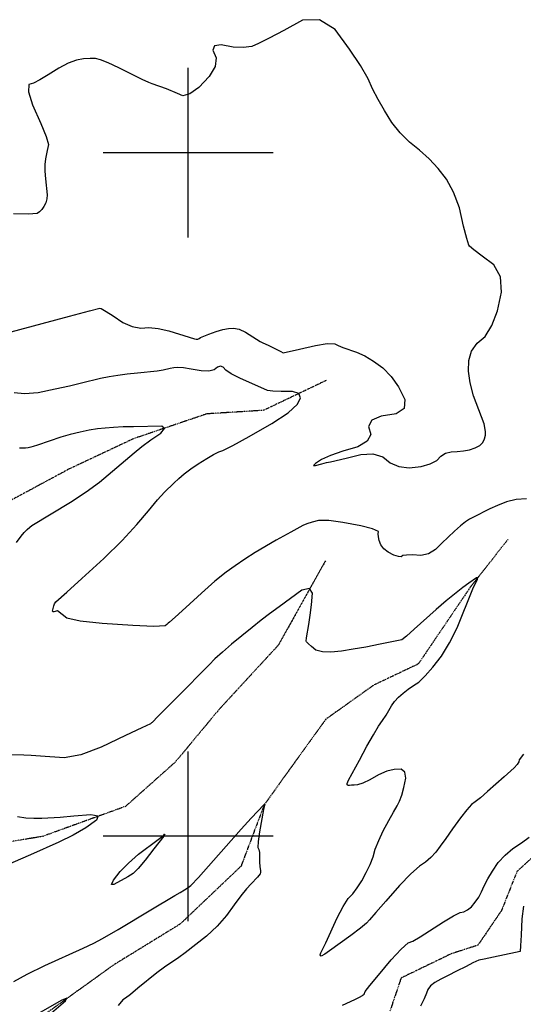
# Model space of a CAD drawing. Extents: x 622915 to 652172, y 444728 to 466318.
# Drawn here: x 626754 to 627490, y 454754 to 456195 of the extents above; entities that cross this region are included whole.
import ezdxf

# ---------------------------------------------------------------- set-up
doc = ezdxf.new("R2010")
doc.units = 0
doc.header["$MEASUREMENT"] = 0
doc.linetypes.add('PHANTOM', pattern=[2.5, 1.25, -0.25, 0.25, -0.25, 0.25, -0.25])
for name, color, linetype in [('19', 7, 'CONTINUOUS'), ('3', 7, 'CONTINUOUS'), ('50', 7, 'CONTINUOUS'), ('52', 7, 'CONTINUOUS')]:
    doc.layers.add(name, color=color, linetype=linetype)

msp = doc.modelspace()

# ---------------------------------------------------------------- linework, layer by layer
at = {"layer": '19', "color": 8, "linetype": 'PHANTOM'}
for points in [[(627202.1984, 455666.976, 5042.6995), (627110.4877, 455623.2077, 5035.2393), (627027.2314, 455617.9783, 5032.371), (626919.946, 455581.6111, 5027.5357), (626825.1589, 455537.0267, 5023.4387), (626732.005, 455486.9037, 5019.2594), (626658.7574, 455450.0846, 5014.5055), (626592.6217, 455360.5594, 5011.9676), (626532.013, 455263.2354, 5009.0198), (626515.5455, 455211.3781, 5006.8485), (626465.6713, 455172.8901, 5005.3337), (626313.4405, 455104.1804, 5000.8285), (626197.9304, 455049.1638, 4996.1993), (626080.9945, 455001.7356, 4992.8), (625988.5093, 454995.2874, 4990.588), (625927.0229, 455018.3282, 4986.8976), (625861.4887, 455084.8442, 4981.9757), (625779.8712, 455078.1778, 4979.1073), (625709.3023, 455052.018, 4976.7312), (625609.2106, 455029.3799, 4970.583), (625436.1361, 455018.7246, 4962.7136), (625314.3334, 455015.7978, 4953.5717), (625176.1366, 455021.0935, 4947.8333)], [(627467.8607, 455434.1244, 5032.0389), (627413.6438, 455365.4994, 5029.3769), (627336.8163, 455252.2013, 5025.4867), (627271.3678, 455221.1144, 5023.931), (627201.3849, 455171.1683, 5023.2372), (627111.4199, 455046.1986, 5019.963), (627077.4768, 454956.4289, 5016.563), (626988.5868, 454871.8525, 5013.2054), (626890.7046, 454811.6882, 5011.2414), (626786.2426, 454736.5631, 5009.032), (626688.3604, 454676.3988, 5008.2982), (626591.7186, 454624.4349, 5005.9237), (626466.9967, 454581.7328, 5002.4834), (626357.8707, 454549.2637, 4998.9604), (626237.0885, 454542.4401, 4993.5502), (626140.0956, 454538.6628, 4991.5842), (626010.4452, 454490.0201, 4988.9646), (625873.0294, 454463.3271, 4983.2276), (625721.0566, 454437.6772, 4978.8848), (625574.8421, 454425.7585, 4973.8037), (625443.9923, 454402.5435, 4969.7068), (625285.6212, 454342.6581, 4965.6115), (625125.6606, 454324.3999, 4957.8242)], [(627200.849, 455402.8743, 5031.7183), (627132.2118, 455279.929, 5024.7523), (627045.3604, 455185.7129, 5024.3477), (626981.2907, 455108.6931, 5022.9577), (626908.4188, 455043.7821, 5020.9934), (626786.9757, 454999.8454, 5016.4045), (626682.585, 454982.7492, 5011.8967), (626569.1583, 454954.5913, 5008.9066), (626418.1824, 454905.7698, 5003.4577), (626295.0605, 454830.4626, 4998.7881), (626187.3226, 454759.4427, 4996.0044), (626080.4481, 454723.4851, 4991.9075), (625929.5047, 454701.3198, 4986.0884), (625757.2637, 454701.3257, 4981.3354), (625637.2891, 454684.2488, 4978.1813), (625552.5506, 454640.8822, 4974.0837), (625461.4689, 454608.1859, 4969.6989), (625332.018, 454555.237, 4968.1458), (625241.342, 454519.0545, 4964.7862), (625123.2162, 454504.8456, 4958.1051)], [(627532.9388, 454996.0596, 5017.3709), (627481.2082, 454948.5517, 5015.8565), (627458.3775, 454891.1661, 5015.7361), (627424.0724, 454840.7662, 5014.9183), (627384.8926, 454828.1012, 5014.3457), (627311.6466, 454792.7175, 5013.6927), (627295.3884, 454744.3459, 5013.5306)]]:
    msp.add_polyline3d(points, dxfattribs=at)
at = {"layer": '3', "color": 15, "linetype": 'Continuous'}
for p, q in [((627000, 456000, 4000), (627000, 456124.105, 4000)), ((627000, 456000, 4000), (626875.51, 456000, 4000)), ((627000, 456000, 4000), (627000, 456000, 4000)), ((627000, 455875.965, 4000), (627000, 456000, 4000)), ((627124.435, 456000, 4000), (627000, 456000, 4000)), ((627000, 455000, 4000), (627000, 455124.105, 4000)), ((627000, 455000, 4000), (626875.51, 455000, 4000)), ((627000, 455000, 4000), (627000, 455000, 4000)), ((627000, 454875.965, 4000), (627000, 455000, 4000)), ((627124.435, 455000, 4000), (627000, 455000, 4000))]:
    msp.add_line(p, q, dxfattribs=at)
at = {"layer": '50', "color": 1, "linetype": 'Continuous', "elevation": 5050}
for points in [[(627433.189, 455603.2913), (627417.5753, 455644.4988), (627412.5068, 455663.378), (627410.1765, 455680.5324), (627410.5845, 455695.9622), (627414.7796, 455709.5752), (627422.7617, 455721.3713), (627434.5309, 455731.3505), (627444.4438, 455747.1448), (627452.5004, 455768.7542), (627458.7006, 455796.1787), (627457.0399, 455818.6805), (627447.5181, 455836.2596), (627430.1354, 455848.9159), (627418.177, 455857.8736), (627411.6429, 455863.1327), (627410.5332, 455864.6932), (627407.6988, 455874.5963), (627403.1397, 455892.8421), (627396.8559, 455919.4305), (627388.5349, 455942.2794), (627378.1767, 455961.3888), (627365.7813, 455976.7588), (627352.5837, 455990.8867), (627338.5838, 456003.7726), (627323.7816, 456015.4164), (627310.3155, 456028.9473), (627298.1853, 456044.3653), (627287.3912, 456061.6703), (627277.9954, 456078.1025), (627269.9979, 456093.6618), (627263.3988, 456108.3483), (627252.0713, 456127.7261), (627236.0153, 456151.7955), (627215.2308, 456180.5563), (627192.3383, 456194.6792), (627167.3379, 456194.1641), (627140.2295, 456179.0111), (627118.8331, 456167.5329), (627103.1488, 456159.7296), (627093.1765, 456155.601), (627080.722, 456153.923), (627065.7851, 456154.6955), (627048.3659, 456157.9185), (627038.4408, 456156.3444), (627036.0097, 456149.9731), (627041.0727, 456138.8047), (627039.3435, 456126.0186), (627030.822, 456111.6148), (627015.5084, 456095.5933), (627002.677, 456086.1232), (626992.3277, 456083.2044), (626984.4606, 456086.837), (626968.426, 456093.4147), (626947.2849, 456100.9423), (626942.4788, 456102.5794), (626932.7303, 456107.0392), (626898.4065, 456124.4267), (626882.9641, 456131.6894), (626871.7125, 456136.1096), (626864.6516, 456137.6874), (626856.4365, 456138.1219), (626847.0671, 456137.413), (626836.5435, 456135.5607), (626824.4286, 456131.0533), (626810.7223, 456123.8906), (626795.4247, 456114.0728), (626783.0369, 456106.7598), (626773.5587, 456101.9517), (626766.9903, 456099.6483), (626766.6001, 456089.0509), (626772.3882, 456070.1594), (626784.3546, 456042.9737), (626792.0484, 456023.5965), (626795.4696, 456012.0277), (626793.6094, 456003.5062), (626791.1188, 455990.982), (626790.4527, 455982.7448), (626790.4445, 455973.0329), (626791.0942, 455961.8463), (626793.7369, 455938.5232), (626793.4342, 455932.6569), (626791.8322, 455926.9927), (626788.931, 455921.5306), (626785.8659, 455917.0705), (626782.637, 455913.6126), (626779.2443, 455911.1567), (626766.457, 455910.1262), (626744.275, 455910.521)], [(626733.653, 455736.0307), (626826.2251, 455761.0425), (626855.8023, 455768.9446), (626871.0429, 455772.8136), (626872.8864, 455772.3718), (626880.3001, 455767.9573), (626890.1457, 455761.4249), (626904.4088, 455751.8788), (626917.8907, 455745.8501), (626930.5915, 455743.3389), (626942.5111, 455744.3452), (626956.2552, 455743.123), (626971.8239, 455739.6724), (627001.7083, 455730.0387), (627009.2977, 455727.8086), (627011.9852, 455727.3031), (627014.324, 455727.4411), (627016.3142, 455728.2228), (627017.9557, 455729.648), (627030.4104, 455734.8086)], [(627030.4104, 455734.8086), (627041.2237, 455738.544), (627050.8386, 455741.2441), (627059.255, 455742.9089), (627066.4731, 455743.5385), (627074.7803, 455741.7576), (627084.1767, 455737.5662), (627105.3926, 455724.0693), (627109.562, 455721.9669), (627116.979, 455718.3482), (627128.0369, 455712.9495), (627135.4329, 455709.3423), (627139.1671, 455707.5268), (627162.8054, 455712.8134), (627186.2992, 455718.1479), (627203.6065, 455720.7757), (627214.7272, 455720.6967), (627219.6614, 455717.911), (627226.6035, 455714.9416), (627246.5119, 455708.4514), (627258.3687, 455702.9424), (627271.1241, 455695.2611), (627284.778, 455685.4077), (627296.9817, 455672.7827), (627307.735, 455657.3862), (627317.0381, 455639.2181), (627315.8954, 455626.0529), (627304.3069, 455617.8904), (627282.2726, 455614.7307), (627268.7515, 455608.6949), (627263.7434, 455599.7829), (627267.2485, 455587.9948), (627262.1863, 455578.0113), (627248.557, 455569.8325), (627226.3605, 455563.4585), (627208.5627, 455557.2612), (627195.1637, 455551.2408), (627186.1634, 455545.3972), (627183.2592, 455542.4263), (627186.451, 455542.328), (627195.7387, 455545.1024), (627202.5098, 455546.9117), (627208.5021, 455547.6355), (627231.4988, 455553.0944), (627252.7577, 455558.674), (627270.5192, 455559.3916), (627284.7833, 455555.2471), (627295.5501, 455546.2405), (627308.4857, 455540.9053), (627323.5902, 455539.2414), (627340.8637, 455541.2488), (627354.3212, 455544.7176), (627363.9629, 455549.6478), (627369.7888, 455556.0392), (627376.7039, 455560.3698), (627384.7084, 455562.6394), (627393.8022, 455562.8482), (627402.7364, 455563.8446), (627411.5109, 455565.6288), (627420.1257, 455568.2007), (627426.6954, 455571.6921), (627431.2201, 455576.1032), (627433.6997, 455581.4338), (627435.0206, 455586.8239), (627435.1826, 455592.2734), (627433.189, 455603.2913)]]:
    msp.add_lwpolyline(points, dxfattribs=at)
at = {"layer": '52', "color": 33, "linetype": 'Continuous'}
for points, elevation in [([(626809.0385, 455329.8715), (626803.7459, 455328.4947), (626802.1379, 455328.5779), (626801.5681, 455329.4328), (626803.4644, 455337.0262), (626804.0066, 455338.8557), (626804.6114, 455340.3447), (626806.4451, 455342.836), (626822.3872, 455357.0293), (626844.4489, 455377.1446), (626876.4596, 455406.4516), (626903.3691, 455432.7664), (626925.1776, 455456.0891), (626941.8849, 455476.4196), (626955.2405, 455492.1729), (626965.2443, 455503.349), (626978.9651, 455516.6685), (626986.4507, 455523.5113), (626994.3532, 455530.476), (627003.7752, 455537.6807), (627014.7168, 455545.1253), (627027.1779, 455552.8099), (627037.3265, 455558.5618), (627045.1626, 455562.381), (627050.6863, 455564.2675), (627065.4391, 455571.8186), (627089.4209, 455585.0344), (627122.6318, 455603.9147), (627146.2357, 455619.6508), (627160.2327, 455632.2428), (627164.6226, 455641.6905), (627162.079, 455647.9046), (627152.6017, 455650.885), (627136.1909, 455650.6316), (627124.0543, 455651.0467), (627116.1917, 455652.1302), (627075.5564, 455670.1109), (627063.1796, 455676.4025), (627055.1553, 455681.7472), (627051.4833, 455686.1452), (627047.4494, 455687.7001), (627043.0535, 455686.412), (627038.2955, 455682.2808), (627030.2819, 455680.4374), (627019.0126, 455680.8819), (627004.4875, 455683.6143), (626993.0133, 455685.2811), (626984.59, 455685.8823), (626979.2176, 455685.4179), (626973.9439, 455684.6238), (626963.6931, 455682.0463), (626954.8713, 455680.5957), (626925.9904, 455677.7036), (626910.9375, 455676.1026), (626897.1451, 455674.3451), (626884.6132, 455672.4312), (626871.6121, 455669.8907), (626844.202, 455662.9302), (626826.5906, 455658.6997), (626805.3074, 455654.0323), (626780.3525, 455648.9279), (626760.4372, 455647.1756), (626745.5616, 455648.7754)], 5040), ([(626748.8078, 455429.6171), (626755.5147, 455439.1702), (626760.2821, 455444.3921), (626764.5436, 455448.7454), (626768.2994, 455452.23), (626771.5493, 455454.846), (626827.9857, 455489.0405), (626850.916, 455503.9699), (626870.1834, 455518.0393), (626920.8722, 455561.2409), (626932.2557, 455570.2254), (626945.2827, 455579.8033), (626959.9532, 455589.9744), (626965.4057, 455596.6719), (626961.64, 455599.8959), (626920.3223, 455599.1083), (626904.9721, 455598.8202), (626891.0559, 455598.2153), (626878.5737, 455597.2937), (626867.5254, 455596.0553), (626855.326, 455594.0665), (626841.9753, 455591.3272), (626827.4734, 455587.8375), (626813.8126, 455584.061), (626779.8455, 455572.3993), (626773.4875, 455570.2518), (626769.94, 455569.2055), (626766.0777, 455568.4213), (626761.9004, 455567.8992), (626757.4083, 455567.6393), (626753.2448, 455567.9761)], 5030), ([(627495.0751, 455493.7639), (627479.9391, 455492.772), (627465.7636, 455489.4332), (627452.5485, 455483.7475), (627441.6919, 455478.8628), (627416.392, 455466.1841), (627411.869, 455464.1548), (627405.8919, 455460.154), (627398.4606, 455454.1817), (627389.5752, 455446.2379), (627380.5074, 455437.8001), (627371.257, 455428.8685), (627361.8241, 455419.4429), (627351.5328, 455413.4206), (627340.3832, 455410.8015), (627328.3751, 455411.5856), (627319.6346, 455411.5335), (627314.1616, 455410.6452), (627311.9562, 455408.9207), (627307.6484, 455409.1591), (627301.2381, 455411.3605), (627292.7254, 455415.5249), (627286.3044, 455420.4759), (627281.9752, 455426.2136), (627279.7379, 455432.7379), (627278.3968, 455438.2021), (627277.952, 455442.6061), (627278.4034, 455445.9499), (627269.9735, 455449.853), (627252.6623, 455454.3154), (627226.4698, 455459.337), (627205.8917, 455461.8519), (627190.9279, 455461.86), (627181.5785, 455459.3613), (627173.9225, 455456.9548), (627167.9598, 455454.6407), (627150.0902, 455445.1131), (627129.0158, 455433.3249), (627098.2905, 455415.0537), (627082.8897, 455405.2959), (627068.6571, 455395.7263), (627055.5926, 455386.345), (627039.2021, 455373.0689), (627019.4856, 455355.8981), (626996.443, 455334.8325), (626980.8832, 455320.6222), (626972.8061, 455313.2672), (626970.9538, 455311.6816), (626969.0323, 455310.0094), (626966.4474, 455307.7509), (626949.7698, 455307.1843), (626918.9995, 455308.3094), (626874.1366, 455311.1263), (626841.9796, 455314.774), (626822.5286, 455319.2526), (626809.0385, 455329.8715), (626809.0385, 455329.8715)], 5040), ([(627252.1566, 454865.5394), (627238.2464, 454855.0047), (627206.7344, 454832.4487), (627200.204, 454827.8363), (627194.8066, 454824.9137), (627193.5585, 454825.0589), (627193.3811, 454826.6421), (627194.2743, 454829.6633), (627201.5094, 454844.1064), (627218.1858, 454880.6679), (627226.857, 454897.3549), (627234.4247, 454909.1083), (627240.889, 454915.9278), (627247.4143, 454924.5077), (627254.0007, 454934.848), (627260.6481, 454946.9486), (627266.1815, 454958.7483), (627270.601, 454970.2473), (627273.9064, 454981.4455), (627278.8913, 454993.976), (627285.5556, 455007.8387), (627293.8994, 455023.0337), (627300.6165, 455035.3293), (627305.707, 455044.7255), (627309.1708, 455051.2222), (627312.4775, 455060.1037), (627315.6271, 455071.3699), (627318.6195, 455085.0208), (627317.2644, 455093.9923), (627311.5619, 455098.2842), (627301.512, 455097.8967), (627290.5363, 455095.1916), (627278.6349, 455090.1691), (627265.8078, 455082.8291), (627255.6154, 455077.8348), (627248.0577, 455075.1862), (627243.1346, 455074.8833), (627239.147, 455074.6653), (627236.0948, 455074.5324), (627233.978, 455074.4844), (627232.8623, 455075.3256), (627232.7478, 455077.056), (627234.7638, 455082.3521), (627250.5495, 455111.3385), (627261.7321, 455132.0103), (627271.1219, 455148.5579), (627278.7189, 455160.9813), (627284.5231, 455169.2806), (627289.5815, 455177.0506), (627297.4609, 455191.0025), (627302.1263, 455197.4279), (627307.8902, 455203.5673), (627314.7527, 455209.4207), (627321.9781, 455215.0721), (627329.5664, 455220.5213), (627337.5177, 455225.7683), (627347.0365, 455234.7299), (627358.1228, 455247.406), (627370.7766, 455263.7965), (627382.6336, 455283.0482), (627393.6939, 455305.1609), (627416.6198, 455361.9631), (627423.496, 455376.1719), (627423.9315, 455378.7125), (627421.9641, 455378.403), (627410.6943, 455370.456), (627401.794, 455363.9493), (627377.5244, 455344.4394), (627362.7305, 455331.8181), (627330.9292, 455302.8527), (627319.4772, 455292.6278), (627312.843, 455287.2814), (627280.8439, 455280.9686), (627260.2364, 455276.9311), (627241.3797, 455273.6201), (627224.2737, 455271.0356), (627208.9186, 455269.1776), (627196.4985, 455269.6752), (627187.0133, 455272.5283), (627180.463, 455277.7369), (627175.9212, 455281.6666), (627173.3878, 455284.3173), (627172.8628, 455285.6889), (627173.2374, 455290.4351), (627176.6851, 455310.0507), (627178.6964, 455323.3809), (627180.5453, 455338.5463), (627182.2318, 455355.5469), (627177.5384, 455362.6715), (627166.4651, 455359.9202), (627133.2843, 455335.79), (627119.2821, 455325.4117), (627107.0054, 455316.1578), (627093.5874, 455305.6604), (627063.3273, 455280.9355), (627050.0933, 455269.4603), (627039.3261, 455259.4939), (627031.0256, 455251.0364), (627017.2115, 455237.072), (626997.8838, 455217.6008), (626973.0425, 455192.6228)], 5030), ([(626973.0425, 455192.6228), (626956.1832, 455175.6654), (626947.3059, 455166.7288), (626946.4106, 455165.8129), (626945.1074, 455164.7302), (626932.5088, 455158.7764), (626908.5353, 455147.3691), (626872.7789, 455130.3415), (626842.7978, 455119.4621), (626818.5922, 455114.7308), (626784.1584, 455117.3014), (626770.5817, 455118.192), (626759.4319, 455118.8193), (626709.5378, 455119.3276)], 5030), ([(627490.8412, 455120.4188), (627484.5433, 455112.1341), (627483.8664, 455108.8897), (627481.3875, 455104.8606), (627477.1065, 455100.0467), (627462.5126, 455086.8209), (627438.2072, 455065.4803), (627427.6266, 455056.5094), (627419.8321, 455050.2525), (627414.8238, 455046.7093), (627407.6644, 455038.9582), (627398.3539, 455026.9992), (627386.8923, 455010.8323), (627377.0942, 454997.059), (627368.9594, 454985.6794), (627362.4881, 454976.6933), (627355.243, 454968.8207), (627347.2242, 454962.0615), (627338.4316, 454956.4157), (627325.8636, 454945.046), (627309.5201, 454927.9524), (627289.4011, 454905.135), (627274.6324, 454888.3885), (627265.2139, 454877.7132), (627261.1457, 454873.1089), (627252.1566, 454865.5394)], 5030), ([(626744.8665, 454787.8706), (626764.5025, 454798.2612), (626790.4886, 454810.8299), (626846.5948, 454836.5487), (626861.799, 454843.7465), (626874.5349, 454850.4063), (626897.6719, 454863.7405), (626945.4427, 454892.2637), (626980.6757, 454913.3501), (626988.2494, 454917.8951), (626994.6775, 454921.8881), (626999.9601, 454925.329), (627004.097, 454928.218), (627015.1573, 454939.6441), (627077.7719, 455010.4147), (627092.3126, 455026.5281), (627111.2, 455046.5017), (627112.1394, 455047.3303), (627110.3874, 455039.2962), (627104.4535, 455006.3682), (627102.5068, 454992.2718), (627102.1579, 454983.797), (627103.407, 454980.9437), (627104.2303, 454976.3914), (627104.5994, 454962.1898), (627104.794, 454956.0709), (627105.8519, 454949.327), (627105.855, 454947.1014), (627105.2208, 454945.1065), (627101.4635, 454940.2937), (627092.2326, 454930.3522), (627085.43, 454922.9799), (627077.1729, 454912.7871), (627067.4614, 454899.7739), (627056.2954, 454883.9402), (627042.7322, 454868.6271), (627026.7717, 454853.8347), (626995.5833, 454829.601), (626986.5031, 454822.6069), (626965.5391, 454808.4149)], 5020), ([(626750.5688, 455028.797), (626762.6914, 455027.2455), (626774.4756, 455026.4289), (626785.9211, 455026.3472), (626812.6543, 455028.1709), (626832.7997, 455029.8591), (626857.4643, 455032.0649), (626868.589, 455029.917), (626866.1739, 455023.4153), (626850.2188, 455012.5599), (626831.7909, 455001.8416), (626810.8901, 454991.2602), (626769.1239, 454972.7112), (626732.1656, 454957.013)], 5020), ([(627225.6921, 454752.8576), (627243.958, 454761.3843), (627250.8353, 454764.7474), (627254.9552, 454766.9456), (627256.3179, 454767.9789), (627257.4678, 454769.3383), (627259.1297, 454773.0351), (627265.7995, 454781.7327), (627278.4144, 454797.1165), (627296.9745, 454819.1864), (627311.5688, 454834.8253), (627322.1974, 454844.0331), (627328.8602, 454846.8099), (627339.6678, 454852.8902), (627373.7178, 454874.9615), (627388.2323, 454883.7279), (627398.1636, 454888.5735), (627403.512, 454889.4981), (627408.9612, 454892.2881), (627414.5115, 454896.9435), (627420.1627, 454903.4643), (627425.1662, 454910.7705), (627429.5221, 454918.8621), (627433.2304, 454927.739), (627438.532, 454937.8217), (627445.427, 454949.1099), (627453.9153, 454961.6039), (627463.8051, 454972.689), (627475.0965, 454982.3653), (627487.7895, 454990.6328), (627499.1242, 454998.6806)], 5020), ([(627490.4979, 454897.9827), (627488.4591, 454879.0799), (627487.2558, 454855.549)], 5020), ([(627487.2558, 454855.549), (627486.401, 454839.7496), (627485.8947, 454831.6817), (627479.182, 454829.8435), (627446.8817, 454823.3424), (627433.2313, 454820.4951), (627425.279, 454818.6338), (627416.8238, 454814.8009), (627406.676, 454809.7606), (627392.5813, 454802.6378), (627380.2772, 454796.3508), (627369.7636, 454790.8995), (627361.0405, 454786.284), (627354.6369, 454781.326), (627350.553, 454776.0256), (627348.7887, 454770.3827), (627345.3033, 454762.2268), (627340.097, 454751.5579)], 5020), ([(626965.5391, 454808.4149), (626954.2561, 454800.0751), (626926.6223, 454777.651), (626915.6159, 454768.7313), (626908.2645, 454763.0615), (626904.5682, 454760.6415), (626897.7513, 454752.5601)], 5020), ([(626800.2197, 454742.0286), (626820.3495, 454759.5406), (626822.5927, 454763.0591), (626815.4182, 454760.1591), (626756.0239, 454726.8733)], 5010)]:
    msp.add_lwpolyline(points, dxfattribs=dict(at, elevation=elevation))
at = {"layer": '52', "color": 33, "linetype": 'Continuous', "elevation": 5030}
msp.add_lwpolyline([(626911.5733, 454940.8902), (626891.2786, 454929.3088), (626887.762, 454929.5973), (626890.8764, 454935.965), (626900.6217, 454948.4119), (626912.7993, 454960.9815), (626927.4095, 454973.6738), (626955.9891, 454995.1821), (626964.3046, 455001.8272), (626965.5369, 455003.0002), (626965.945, 455003.1494), (626964.2888, 455000.3759), (626949.9913, 454981.7342), (626936.934, 454964.9911), (626926.862, 454953.0115), (626919.7755, 454945.7954), (626911.5733, 454940.8902)], close=True, dxfattribs=at)

doc.saveas('drawing.dxf')
